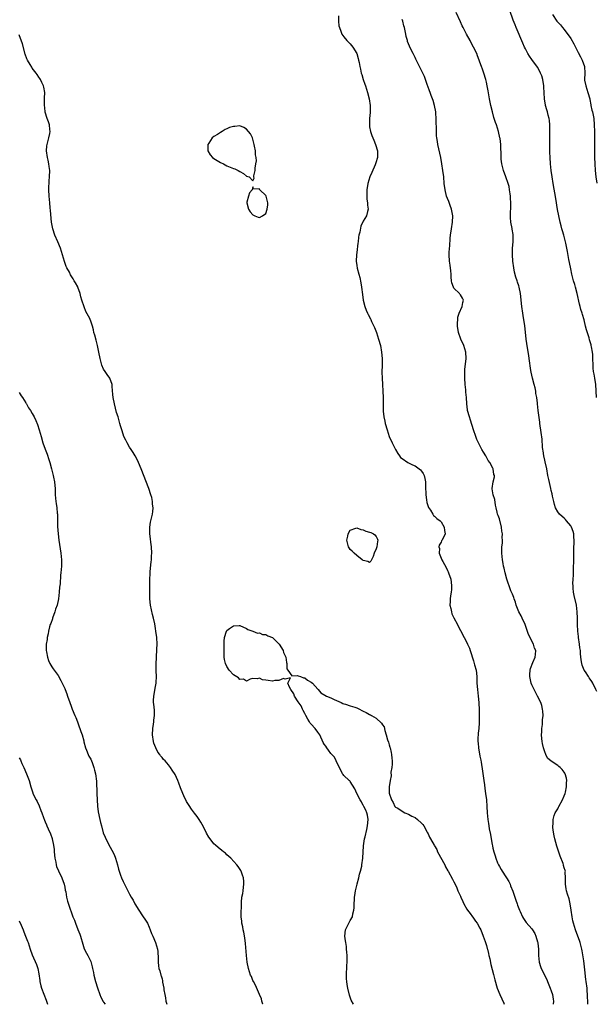
# Model space of a CAD drawing. Units: inches. Extents: x 2514000 to 2515947, y 1515000 to 1518000.
# Drawn here: x 2514697 to 2514875, y 1515000 to 1515303 of the extents above; entities that cross this region are included whole.
import ezdxf

# ---------------------------------------------------------------- set-up
doc = ezdxf.new("R2010")
doc.units = ezdxf.units.IN
doc.header["$MEASUREMENT"] = 0
doc.layers.add('LD25141515_10ft', color=73, linetype='Continuous')

msp = doc.modelspace()

# ---------------------------------------------------------------- linework, layer by layer
at = {"layer": 'LD25141515_10ft'}
for points, elevation in [([(2514875, 1515096.36), (2514874.8, 1515096.8), (2514874.76, 1515097), (2514873.82, 1515099), (2514873.48, 1515099.48), (2514873, 1515100.25), (2514872.66, 1515100.66), (2514872.47, 1515101), (2514871.57, 1515102.43), (2514871.18, 1515103), (2514870.54, 1515104.54), (2514870.42, 1515105), (2514870.2, 1515106.2), (2514870.02, 1515108.02), (2514869.98, 1515109), (2514869.84, 1515109.84), (2514869.71, 1515111), (2514869.39, 1515113), (2514869.37, 1515113.37), (2514869.16, 1515115), (2514869.05, 1515117.05), (2514869.04, 1515119), (2514869, 1515121), (2514868.73, 1515123), (2514868.01, 1515126.01), (2514867.83, 1515127), (2514867.78, 1515128.22), (2514867.69, 1515129), (2514867.66, 1515129.66), (2514867.71, 1515131), (2514867.79, 1515132.21), (2514867.79, 1515133), (2514867.89, 1515135), (2514867.92, 1515136.08), (2514867.95, 1515138.05), (2514867.91, 1515139.91), (2514867.97, 1515141), (2514868.07, 1515141.93), (2514868.08, 1515143), (2514867.97, 1515143.97), (2514867.92, 1515145), (2514867.71, 1515145.71), (2514867.25, 1515147), (2514867, 1515147.44), (2514865.66, 1515149), (2514865.38, 1515149.38), (2514865, 1515149.77), (2514864.31, 1515150.31), (2514863.52, 1515151), (2514863, 1515151.81), (2514862.27, 1515153), (2514862.01, 1515154.01), (2514861.73, 1515155), (2514861.39, 1515156.61), (2514861.28, 1515157.28), (2514861, 1515158.35), (2514860.87, 1515159), (2514860.22, 1515161.78), (2514859.95, 1515163), (2514859.58, 1515165), (2514859.15, 1515167.15), (2514859, 1515167.72), (2514858.74, 1515169), (2514858.52, 1515170.52), (2514858.39, 1515171), (2514858.27, 1515171.73), (2514858.15, 1515174.15), (2514857.83, 1515176.17), (2514857.44, 1515179), (2514857.42, 1515179.42), (2514856.96, 1515183), (2514856.73, 1515185), (2514856.72, 1515185.28), (2514856.51, 1515187), (2514856.27, 1515188.27), (2514856.21, 1515189), (2514855.99, 1515190.01), (2514855.74, 1515191), (2514855.18, 1515193), (2514854.8, 1515194.8), (2514854.71, 1515195.29), (2514854.15, 1515199), (2514854.04, 1515199.96), (2514853.7, 1515202.3), (2514853.29, 1515205), (2514852.81, 1515209.19), (2514852.45, 1515211.55), (2514852.21, 1515213), (2514851.93, 1515215), (2514851.52, 1515219), (2514851.13, 1515221), (2514851, 1515221.41), (2514850.57, 1515222.57), (2514850.46, 1515223), (2514850.07, 1515224.07), (2514849.66, 1515225.66), (2514849.41, 1515227), (2514849.18, 1515229), (2514849.05, 1515231), (2514849.05, 1515233), (2514849.24, 1515235), (2514849.29, 1515237), (2514849.22, 1515237.22), (2514848.92, 1515238.92), (2514848.92, 1515239.08), (2514848.57, 1515241), (2514848.43, 1515242.43), (2514848.47, 1515243), (2514848.45, 1515244.45), (2514848.48, 1515245), (2514848.48, 1515247), (2514848.45, 1515248.45), (2514848.4, 1515249), (2514848.27, 1515249.73), (2514848.16, 1515251), (2514847.99, 1515251.99), (2514847.7, 1515253), (2514847.03, 1515255.03), (2514846.31, 1515257), (2514845.76, 1515259), (2514845.58, 1515260.42), (2514845.52, 1515261), (2514845.55, 1515261.55), (2514845.42, 1515264.58), (2514845.46, 1515265), (2514845.19, 1515266.81), (2514845.18, 1515267), (2514844.67, 1515269), (2514844.06, 1515271), (2514843.78, 1515271.78), (2514843.42, 1515273), (2514843.32, 1515273.32), (2514842.87, 1515275), (2514842.4, 1515277), (2514841.98, 1515279), (2514841.77, 1515280.23), (2514841.51, 1515281.51), (2514841.25, 1515283), (2514841, 1515284.16), (2514840.8, 1515285), (2514840.2, 1515287), (2514839.81, 1515288.19), (2514839.52, 1515289), (2514839, 1515290.39), (2514838.8, 1515291), (2514838.27, 1515292.27), (2514838.01, 1515293), (2514837.04, 1515295), (2514836.34, 1515296.34), (2514835.95, 1515297), (2514834.87, 1515299), (2514833.82, 1515301), (2514833.55, 1515301.55), (2514833, 1515302.78), (2514831.65, 1515305.65)], 8530), ([(2514874.96, 1515187), (2514874.7, 1515191), (2514874.39, 1515193), (2514874.19, 1515194.19), (2514874.03, 1515195), (2514873.92, 1515196.08), (2514873.86, 1515197), (2514873.84, 1515199), (2514873.78, 1515200.22), (2514873.7, 1515201), (2514873.41, 1515202.59), (2514873.32, 1515203), (2514873.24, 1515203.24), (2514873, 1515204.11), (2514872.78, 1515204.78), (2514872.64, 1515205.37), (2514871.83, 1515207.83), (2514871.57, 1515209), (2514871.1, 1515210.9), (2514870.59, 1515212.59), (2514870.51, 1515213), (2514870.14, 1515214.14), (2514869.94, 1515215), (2514869.73, 1515215.73), (2514869, 1515219.08), (2514868.47, 1515221), (2514868.22, 1515221.78), (2514867.86, 1515223), (2514867.35, 1515225), (2514867, 1515226.68), (2514866.64, 1515228.64), (2514866.45, 1515229.55), (2514865.99, 1515231.99), (2514865.77, 1515233), (2514865.46, 1515234.54), (2514864.88, 1515237), (2514864.4, 1515238.4), (2514864.29, 1515239), (2514864.05, 1515239.95), (2514863.73, 1515241), (2514863.29, 1515243), (2514862.93, 1515244.93), (2514862.35, 1515248.35), (2514861.57, 1515253), (2514861.24, 1515255), (2514860.95, 1515257), (2514860.74, 1515259), (2514860.62, 1515261), (2514860.56, 1515262.56), (2514860.52, 1515265), (2514860.51, 1515266.51), (2514860.53, 1515267), (2514860.54, 1515268.54), (2514860.56, 1515269), (2514860.53, 1515271), (2514860.41, 1515272.41), (2514860.31, 1515273), (2514860.02, 1515273.98), (2514859.81, 1515275), (2514859.65, 1515275.65), (2514859.24, 1515277), (2514859.2, 1515277.2), (2514859, 1515278.37), (2514858.9, 1515279), (2514858.71, 1515282.71), (2514858.71, 1515283), (2514858.38, 1515285), (2514858.08, 1515286.08), (2514857.7, 1515287), (2514857.51, 1515287.51), (2514856.76, 1515288.76), (2514855, 1515291.13), (2514854.24, 1515292.24), (2514853.78, 1515293), (2514853, 1515294.43), (2514852.72, 1515295), (2514852.19, 1515296.19), (2514850.15, 1515301), (2514849.82, 1515301.82), (2514849.27, 1515303.27), (2514848.25, 1515306.25)], 8520), ([(2514795.42, 1515304.58), (2514795.41, 1515303), (2514795.55, 1515301.55), (2514795.66, 1515301), (2514796.13, 1515299.87), (2514796.42, 1515299), (2514797, 1515298.18), (2514798, 1515297), (2514798.47, 1515296.47), (2514799, 1515296), (2514799.45, 1515295.45), (2514799.8, 1515295), (2514801.01, 1515293), (2514801.42, 1515291.42), (2514801.58, 1515291), (2514801.76, 1515290.24), (2514801.97, 1515289), (2514802.14, 1515288.14), (2514802.4, 1515287), (2514802.56, 1515286.56), (2514802.99, 1515285), (2514803.53, 1515283.53), (2514803.67, 1515283), (2514804.03, 1515282.03), (2514804.33, 1515281), (2514804.85, 1515279), (2514805.13, 1515277), (2514805.13, 1515274.87), (2514804.95, 1515272.95), (2514804.91, 1515271), (2514805, 1515270.42), (2514805.28, 1515269), (2514805.71, 1515267.71), (2514806.03, 1515267), (2514806.28, 1515266.28), (2514806.85, 1515265), (2514807.47, 1515263), (2514807.46, 1515261.46), (2514807.44, 1515261), (2514807.31, 1515260.69), (2514807, 1515259.61), (2514806.8, 1515259), (2514806.66, 1515258.66), (2514805.63, 1515256.37), (2514805.07, 1515255), (2514804.46, 1515253), (2514804.15, 1515251), (2514804.17, 1515249.83), (2514804.11, 1515249), (2514804.11, 1515248.11), (2514804.33, 1515247), (2514804.3, 1515246.3), (2514804.56, 1515245), (2514804.33, 1515244.33), (2514804, 1515243), (2514803, 1515241.39), (2514802.24, 1515239.76), (2514801.95, 1515237.95), (2514801.71, 1515237), (2514801.61, 1515236.39), (2514801.43, 1515235), (2514801.39, 1515234.61), (2514801, 1515231.69), (2514800.93, 1515231), (2514800.86, 1515229), (2514801, 1515227.7), (2514801.12, 1515226.88), (2514801.64, 1515225), (2514801.96, 1515223.96), (2514802.3, 1515222.3), (2514802.5, 1515221), (2514802.75, 1515218.75), (2514803, 1515217), (2514803.55, 1515215), (2514803.96, 1515213.96), (2514804.33, 1515213), (2514804.58, 1515212.58), (2514805.25, 1515211.25), (2514805.33, 1515211), (2514805.58, 1515210.42), (2514806.29, 1515209), (2514806.54, 1515208.54), (2514807.08, 1515207.08), (2514807.76, 1515205), (2514808.3, 1515203), (2514808.68, 1515201), (2514808.83, 1515199), (2514808.83, 1515197), (2514808.78, 1515194.78), (2514808.82, 1515193), (2514808.92, 1515191), (2514809.07, 1515189), (2514809.14, 1515187), (2514809.12, 1515185), (2514809.16, 1515183), (2514809.17, 1515182.83), (2514809.4, 1515181), (2514809.71, 1515179.71), (2514809.82, 1515179), (2514810.36, 1515177), (2514811.06, 1515175), (2514811.99, 1515173), (2514812.98, 1515171), (2514813.72, 1515169.72), (2514814.21, 1515169), (2514814.56, 1515168.56), (2514815, 1515168.21), (2514816.72, 1515167), (2514817, 1515166.87), (2514818.22, 1515166.22), (2514819, 1515165.92), (2514820.27, 1515165), (2514820.66, 1515164.66), (2514821, 1515164.3), (2514821.54, 1515163.54), (2514821.8, 1515163), (2514821.97, 1515162.03), (2514822.21, 1515161), (2514822.21, 1515159), (2514822.27, 1515157.73), (2514822.28, 1515157), (2514822.54, 1515155.46), (2514822.62, 1515154.62), (2514823.11, 1515153.11), (2514823.72, 1515152.28), (2514824.5, 1515151), (2514824.67, 1515150.67), (2514825, 1515150.48), (2514825.72, 1515149.72), (2514826.73, 1515149), (2514827, 1515148.68), (2514827.97, 1515147), (2514828.05, 1515146.05), (2514828.24, 1515145), (2514827.33, 1515143), (2514827.19, 1515142.81), (2514827, 1515142.42), (2514826.46, 1515141.54), (2514826.37, 1515141), (2514826.5, 1515140.5), (2514826.48, 1515139), (2514827.28, 1515137), (2514827.55, 1515136.45), (2514828.57, 1515134.57), (2514829, 1515133.66), (2514829.23, 1515133.23), (2514829.33, 1515133), (2514830.02, 1515131), (2514830.11, 1515130.11), (2514830.27, 1515129), (2514830.19, 1515127.81), (2514830.09, 1515127), (2514829.91, 1515125.91), (2514829.8, 1515125), (2514829.83, 1515124.17), (2514829.75, 1515123), (2514830.04, 1515121.96), (2514830.19, 1515121), (2514830.37, 1515120.37), (2514831, 1515119.08), (2514832.07, 1515117), (2514832.35, 1515116.35), (2514833, 1515115.16), (2514834.12, 1515113), (2514835, 1515111.46), (2514835.21, 1515111), (2514835.74, 1515109.74), (2514836.02, 1515109), (2514837, 1515105.9), (2514837.37, 1515104.63), (2514837.8, 1515103), (2514838.03, 1515101), (2514838.09, 1515099), (2514838.25, 1515097), (2514838.49, 1515095), (2514838.68, 1515093), (2514838.68, 1515092.68), (2514838.76, 1515091), (2514838.75, 1515090.75), (2514838.78, 1515089), (2514838.76, 1515086.76), (2514838.63, 1515085), (2514838.44, 1515083.56), (2514838.34, 1515081.66), (2514838.35, 1515081), (2514838.43, 1515080.43), (2514838.54, 1515079), (2514839, 1515076.52), (2514839.26, 1515075.26), (2514839.34, 1515074.66), (2514839.8, 1515071.8), (2514840.17, 1515069), (2514840.41, 1515067.59), (2514840.49, 1515066.49), (2514840.74, 1515065), (2514840.97, 1515063.03), (2514841.13, 1515061), (2514841.25, 1515059), (2514841.43, 1515057), (2514841.68, 1515055.68), (2514841.76, 1515055), (2514841.89, 1515054.11), (2514842.3, 1515052.3), (2514842.47, 1515051), (2514842.75, 1515049.25), (2514842.86, 1515048.86), (2514843, 1515048.11), (2514843.25, 1515047), (2514843.73, 1515045.73), (2514843.88, 1515045), (2514844.4, 1515043.6), (2514844.67, 1515043), (2514845, 1515042.42), (2514845.59, 1515041.59), (2514845.84, 1515041), (2514847, 1515039.29), (2514847.18, 1515039), (2514847.86, 1515037.86), (2514848.27, 1515037), (2514848.46, 1515036.46), (2514849.17, 1515034.83), (2514849.79, 1515033), (2514850.06, 1515032.06), (2514850.46, 1515031), (2514850.59, 1515030.59), (2514851, 1515029.51), (2514851.2, 1515029), (2514851.38, 1515028.62), (2514852.1, 1515027), (2514852.4, 1515026.4), (2514853.21, 1515025.21), (2514855, 1515023.21), (2514855.16, 1515023), (2514855.87, 1515021.87), (2514856.28, 1515021), (2514856.73, 1515019.27), (2514856.82, 1515019), (2514856.85, 1515018.85), (2514857, 1515017), (2514857.09, 1515015), (2514857.29, 1515013), (2514857.62, 1515011.62), (2514857.85, 1515011), (2514859.6, 1515007.6), (2514859.84, 1515007), (2514860.69, 1515005), (2514861, 1515004.16), (2514861.37, 1515003), (2514861.56, 1515001.56), (2514861.65, 1515001), (2514861.62, 1515000)], 8550), ([(2514872.29, 1515000), (2514872.21, 1515001), (2514872.18, 1515002.18), (2514872.01, 1515005), (2514871.78, 1515007), (2514871.68, 1515007.68), (2514871.35, 1515010.65), (2514871, 1515013.39), (2514870.52, 1515016.52), (2514870.43, 1515017), (2514869.92, 1515019), (2514869.67, 1515019.67), (2514869.21, 1515021), (2514868.46, 1515023), (2514867.81, 1515025), (2514867.68, 1515025.68), (2514867.39, 1515027), (2514867.14, 1515029), (2514866.86, 1515031), (2514866.51, 1515032.51), (2514866.02, 1515033.98), (2514865.71, 1515035), (2514865.62, 1515035.62), (2514865.35, 1515037), (2514865.39, 1515037.39), (2514865.36, 1515039), (2514865.29, 1515040.71), (2514865.33, 1515041), (2514865.23, 1515041.23), (2514865, 1515042.05), (2514864.76, 1515042.76), (2514864.73, 1515043), (2514864.63, 1515043.37), (2514863.7, 1515045.7), (2514863.21, 1515047.21), (2514863, 1515047.76), (2514862.69, 1515048.69), (2514862.07, 1515051), (2514861.91, 1515051.91), (2514861.69, 1515053), (2514861.52, 1515054.48), (2514861.49, 1515055), (2514861.53, 1515055.53), (2514861.54, 1515057), (2514861.84, 1515058.16), (2514862.14, 1515059), (2514863, 1515060.29), (2514863.26, 1515060.74), (2514863.37, 1515061), (2514864.45, 1515063), (2514865, 1515064.22), (2514865.25, 1515065), (2514865.34, 1515065.34), (2514865.71, 1515067), (2514865.73, 1515068.27), (2514865.77, 1515069), (2514865.64, 1515069.64), (2514865.27, 1515071), (2514865.19, 1515071.19), (2514865, 1515071.49), (2514864.34, 1515072.34), (2514863.69, 1515073), (2514863.33, 1515073.33), (2514863, 1515073.57), (2514861, 1515074.89), (2514859.86, 1515075.86), (2514859.32, 1515077), (2514859, 1515077.77), (2514858.64, 1515079), (2514858.33, 1515080.33), (2514858.21, 1515081), (2514858.1, 1515081.9), (2514858.01, 1515083), (2514858.03, 1515083.97), (2514858.11, 1515085), (2514858.27, 1515086.27), (2514858.33, 1515087), (2514858.33, 1515087.67), (2514858.45, 1515089), (2514858.38, 1515090.38), (2514858.28, 1515091), (2514858.05, 1515092.05), (2514857.73, 1515093), (2514856.79, 1515095), (2514855.69, 1515097), (2514855, 1515098.45), (2514854.76, 1515099), (2514854.48, 1515100.48), (2514854.35, 1515101), (2514854.34, 1515101.66), (2514854.47, 1515103), (2514854.56, 1515103.44), (2514855.31, 1515105.31), (2514856.03, 1515107), (2514856.15, 1515107.85), (2514856.18, 1515109), (2514855.79, 1515109.79), (2514855.46, 1515111), (2514853.95, 1515113.95), (2514853.46, 1515115.46), (2514852.92, 1515117), (2514852.03, 1515119), (2514851.73, 1515119.73), (2514851, 1515121), (2514850.17, 1515123), (2514849.92, 1515123.92), (2514849.5, 1515125), (2514849.41, 1515125.41), (2514849, 1515126.38), (2514848.83, 1515126.83), (2514848.54, 1515127.46), (2514847.96, 1515129), (2514847.74, 1515129.74), (2514847.26, 1515131), (2514846.73, 1515133), (2514846.45, 1515134.45), (2514846.3, 1515135), (2514846.11, 1515135.89), (2514845.95, 1515137), (2514845.74, 1515139), (2514845.72, 1515139.72), (2514845.78, 1515141), (2514845.91, 1515142.09), (2514845.94, 1515143), (2514845.9, 1515143.9), (2514845.93, 1515145), (2514845.79, 1515145.79), (2514845.62, 1515147), (2514845, 1515149.59), (2514844.6, 1515150.6), (2514844.46, 1515151), (2514844.36, 1515151.64), (2514843.98, 1515153), (2514843.79, 1515153.79), (2514843.54, 1515155.54), (2514843.11, 1515157), (2514842.81, 1515158.81), (2514842.73, 1515159), (2514843.08, 1515161), (2514843.45, 1515162.55), (2514843.47, 1515163), (2514843.31, 1515163.31), (2514843.09, 1515165), (2514843.05, 1515165.05), (2514843, 1515165.18), (2514842.02, 1515167), (2514841.57, 1515167.57), (2514840.83, 1515169), (2514840.12, 1515170.12), (2514839.61, 1515171), (2514838.55, 1515173), (2514838.08, 1515174.08), (2514837.73, 1515175), (2514837.06, 1515177), (2514836.06, 1515180.06), (2514835.73, 1515181), (2514835.19, 1515183), (2514835.16, 1515183.16), (2514834.92, 1515185), (2514834.81, 1515187), (2514834.64, 1515188.64), (2514834.6, 1515189.4), (2514834.41, 1515191), (2514834.3, 1515193), (2514834.33, 1515194.33), (2514834.33, 1515195), (2514834.37, 1515195.63), (2514834.75, 1515199), (2514834.65, 1515201), (2514834, 1515203), (2514833.11, 1515205), (2514832.38, 1515207), (2514832.06, 1515209), (2514832.08, 1515209.92), (2514832.14, 1515211), (2514832.22, 1515211.78), (2514832.63, 1515213), (2514833.5, 1515215), (2514833.7, 1515216.3), (2514833.97, 1515217), (2514833.59, 1515217.59), (2514833, 1515218.69), (2514832.85, 1515218.85), (2514832.73, 1515219), (2514831, 1515220.68), (2514830.82, 1515221), (2514830.3, 1515222.3), (2514830.27, 1515223), (2514830.13, 1515224.13), (2514830.12, 1515225), (2514829.99, 1515226.01), (2514829.82, 1515227.82), (2514829.61, 1515229), (2514829.53, 1515231), (2514829.54, 1515231.54), (2514829.64, 1515233), (2514829.67, 1515233.67), (2514829.87, 1515236.13), (2514829.92, 1515237), (2514830.18, 1515239), (2514830.5, 1515241), (2514830.61, 1515243), (2514830.52, 1515243.48), (2514830.26, 1515245), (2514829.8, 1515246.2), (2514829.4, 1515247.4), (2514829, 1515248.33), (2514828.74, 1515249), (2514828.24, 1515251), (2514828.01, 1515253), (2514827.83, 1515255), (2514827.55, 1515257), (2514827.24, 1515259), (2514826.92, 1515261), (2514826.35, 1515263.65), (2514826.04, 1515265), (2514825.87, 1515265.87), (2514825.72, 1515267), (2514825.64, 1515267.64), (2514825.56, 1515269), (2514825.58, 1515270.42), (2514825.47, 1515271.47), (2514825.5, 1515273), (2514825.42, 1515274.58), (2514825.36, 1515275), (2514825, 1515277), (2514824.54, 1515278.54), (2514824.38, 1515279), (2514823.95, 1515280.05), (2514823.61, 1515281), (2514823.5, 1515281.5), (2514822.94, 1515282.94), (2514822.84, 1515283.16), (2514822.23, 1515285), (2514821.91, 1515285.91), (2514821, 1515287.75), (2514820.35, 1515289), (2514819.25, 1515291.25), (2514819, 1515291.82), (2514818.39, 1515293), (2514817.9, 1515293.9), (2514817.26, 1515295.26), (2514816.7, 1515296.7), (2514816.63, 1515297), (2514816.27, 1515298.27), (2514816.16, 1515299), (2514815.96, 1515300.04), (2514815.73, 1515301), (2514815.55, 1515301.55), (2514815.19, 1515303), (2514815, 1515303.54)], 8540), ([(2514861.34, 1515305), (2514862.73, 1515303), (2514863.82, 1515301.82), (2514864.49, 1515301), (2514865, 1515300.42), (2514867, 1515297.61), (2514867.99, 1515295.99), (2514868.47, 1515295), (2514869, 1515293.94), (2514869.33, 1515293.33), (2514869.99, 1515291.99), (2514870.53, 1515291), (2514871.24, 1515289), (2514871.29, 1515287), (2514871.19, 1515285), (2514871.23, 1515284.77), (2514871.61, 1515283), (2514871.99, 1515281.99), (2514872.31, 1515281), (2514872.84, 1515279), (2514872.85, 1515278.85), (2514873.16, 1515277.16), (2514873.21, 1515277), (2514873.51, 1515275.51), (2514873.66, 1515275), (2514874.07, 1515273), (2514874.24, 1515271), (2514874.28, 1515269), (2514874.31, 1515263), (2514874.34, 1515261), (2514874.41, 1515259), (2514874.53, 1515257), (2514874.75, 1515255), (2514875.02, 1515253.02)], 8510), ([(2514772.11, 1515000), (2514772.09, 1515000.09), (2514771.78, 1515001), (2514771.64, 1515001.64), (2514771.09, 1515003), (2514769.85, 1515005.85), (2514769.16, 1515007), (2514769, 1515007.35), (2514768.53, 1515008.53), (2514768.29, 1515009), (2514767.62, 1515011), (2514767.2, 1515013), (2514766.99, 1515015), (2514766.74, 1515018.74), (2514766.53, 1515020.53), (2514766.24, 1515022.24), (2514766.05, 1515023), (2514765.9, 1515023.9), (2514765.6, 1515025), (2514765.58, 1515025.58), (2514765.41, 1515027), (2514765.44, 1515027.44), (2514765.49, 1515031), (2514765.51, 1515031.51), (2514765.63, 1515033), (2514765.87, 1515034.13), (2514765.99, 1515035), (2514766.11, 1515036.11), (2514766.24, 1515037), (2514766.17, 1515037.83), (2514766.09, 1515039), (2514765.83, 1515039.83), (2514765.37, 1515041), (2514765.24, 1515041.24), (2514764.47, 1515042.47), (2514764.05, 1515043), (2514762.2, 1515045), (2514761.59, 1515045.59), (2514761, 1515046.1), (2514760.54, 1515046.54), (2514759.99, 1515047), (2514759.44, 1515047.44), (2514758.29, 1515048.29), (2514757.45, 1515049), (2514757, 1515049.41), (2514755.81, 1515051), (2514755.47, 1515051.47), (2514754.75, 1515052.75), (2514754.29, 1515053.71), (2514753.41, 1515055.41), (2514753, 1515056.12), (2514752.46, 1515057), (2514751.87, 1515057.87), (2514751, 1515058.95), (2514750.1, 1515060.1), (2514749.31, 1515061.31), (2514748.54, 1515062.54), (2514747.74, 1515064.26), (2514747.37, 1515065), (2514746.7, 1515066.7), (2514746.19, 1515068.19), (2514745.87, 1515069), (2514745, 1515070.83), (2514744.16, 1515072.16), (2514743.58, 1515073), (2514743, 1515073.76), (2514741.98, 1515075), (2514741.49, 1515075.49), (2514741, 1515076.09), (2514740.57, 1515076.57), (2514740.31, 1515077), (2514739.74, 1515077.74), (2514739.05, 1515079.05), (2514738.5, 1515080.5), (2514738.36, 1515081), (2514738.08, 1515083), (2514738.14, 1515085), (2514738.36, 1515086.36), (2514738.42, 1515087), (2514738.44, 1515087.56), (2514738.66, 1515089), (2514738.64, 1515090.64), (2514738.48, 1515092.48), (2514738.4, 1515093), (2514738.38, 1515093.62), (2514738.44, 1515095), (2514739, 1515097.93), (2514739.18, 1515099), (2514739.19, 1515099.19), (2514739.27, 1515101), (2514739.2, 1515102.8), (2514739.18, 1515104.82), (2514739.28, 1515107), (2514739.32, 1515107.32), (2514739.41, 1515109), (2514739.44, 1515109.44), (2514739.46, 1515111), (2514739.36, 1515113), (2514739.13, 1515115), (2514739, 1515115.82), (2514738.75, 1515117.25), (2514738.35, 1515119), (2514738.08, 1515120.08), (2514737.48, 1515123), (2514737.26, 1515125), (2514737.21, 1515127), (2514737.21, 1515128.79), (2514737.22, 1515129.23), (2514737.23, 1515131), (2514737.29, 1515132.71), (2514737.38, 1515133.38), (2514737.67, 1515136.33), (2514737.78, 1515137), (2514737.8, 1515138.2), (2514737.85, 1515139), (2514737.7, 1515141), (2514737.55, 1515142.45), (2514737.41, 1515143.41), (2514737.26, 1515145), (2514737.24, 1515147), (2514737.45, 1515148.55), (2514737.54, 1515149), (2514738.04, 1515151), (2514738.18, 1515151.82), (2514738.27, 1515153), (2514738.08, 1515154.08), (2514738.06, 1515155), (2514737.82, 1515156.18), (2514737.59, 1515157), (2514736.92, 1515159), (2514734.57, 1515165), (2514733.76, 1515167), (2514733.52, 1515167.52), (2514732.74, 1515169), (2514732.1, 1515170.1), (2514731.45, 1515171), (2514731, 1515171.7), (2514730.22, 1515173), (2514729.88, 1515173.88), (2514729.27, 1515175), (2514729, 1515175.7), (2514728.58, 1515177), (2514728.22, 1515178.22), (2514728.02, 1515179), (2514727.78, 1515179.78), (2514727.45, 1515181), (2514727, 1515182.4), (2514726.3, 1515185), (2514725.91, 1515187), (2514725.88, 1515187.88), (2514725.65, 1515190.35), (2514725.67, 1515191), (2514724.91, 1515193), (2514724.13, 1515194.13), (2514723.46, 1515195), (2514723, 1515195.73), (2514722.4, 1515197), (2514721.88, 1515199), (2514721.55, 1515201), (2514721.44, 1515201.44), (2514721.11, 1515203), (2514720.64, 1515204.64), (2514720.24, 1515206.24), (2514720.01, 1515207), (2514719.83, 1515207.83), (2514719.51, 1515209), (2514719, 1515210.57), (2514718.84, 1515211), (2514718.69, 1515211.31), (2514717.55, 1515213.55), (2514716.97, 1515214.97), (2514716.31, 1515217), (2514716.01, 1515218.01), (2514715.75, 1515219), (2514715.07, 1515221), (2514715, 1515221.15), (2514714.32, 1515222.32), (2514713.93, 1515223), (2514713.56, 1515223.56), (2514713, 1515224.53), (2514712.81, 1515224.81), (2514712.42, 1515225.58), (2514711.63, 1515227), (2514711.42, 1515227.42), (2514710.88, 1515228.88), (2514710.33, 1515231), (2514709.74, 1515233), (2514708.9, 1515235), (2514707.98, 1515237), (2514707.29, 1515239), (2514706.95, 1515241), (2514706.64, 1515244.64), (2514706.53, 1515245.47), (2514706.36, 1515247), (2514706.2, 1515249), (2514706.13, 1515251), (2514706.14, 1515252.14), (2514706.17, 1515253), (2514706.23, 1515253.77), (2514706.31, 1515255), (2514706.38, 1515257), (2514706.2, 1515258.2), (2514706.11, 1515259), (2514705.87, 1515260.13), (2514705.65, 1515261), (2514705.4, 1515263), (2514705.48, 1515264.52), (2514705.55, 1515265), (2514705.81, 1515265.81), (2514706.05, 1515267), (2514706.4, 1515268.4), (2514706.47, 1515269), (2514706.38, 1515269.62), (2514706.28, 1515271), (2514705.98, 1515271.98), (2514705.62, 1515273), (2514705.02, 1515274.98), (2514705, 1515275.11), (2514704.76, 1515277.24), (2514704.79, 1515279), (2514704.77, 1515279.23), (2514704.82, 1515281), (2514704.59, 1515282.59), (2514704.46, 1515283), (2514703.93, 1515284.07), (2514703.51, 1515285), (2514703.31, 1515285.31), (2514703, 1515285.73), (2514702.51, 1515286.51), (2514702.18, 1515287), (2514701, 1515288.54), (2514700.81, 1515288.81), (2514700.34, 1515289.66), (2514699.54, 1515291), (2514699.35, 1515291.35), (2514698.85, 1515292.85), (2514698.03, 1515296.03), (2514697, 1515298.75)], 8550), ([(2514697, 1515188.52), (2514697.55, 1515187.55), (2514697.96, 1515187), (2514699, 1515185.38), (2514699.12, 1515185.12), (2514699.21, 1515185), (2514699.81, 1515183.81), (2514700.43, 1515183), (2514701, 1515182.12), (2514701.58, 1515181), (2514702.06, 1515179.94), (2514702.63, 1515178.63), (2514703.16, 1515177), (2514703.69, 1515175), (2514704.27, 1515173), (2514704.97, 1515171.03), (2514705.56, 1515169.56), (2514706.06, 1515167.94), (2514706.38, 1515167), (2514706.94, 1515165), (2514707.34, 1515163.34), (2514707.45, 1515163), (2514707.58, 1515162.42), (2514707.84, 1515161), (2514707.9, 1515159.9), (2514708.02, 1515159), (2514708.09, 1515157.91), (2514708.08, 1515157), (2514708.24, 1515155), (2514708.37, 1515154.37), (2514708.52, 1515153), (2514708.66, 1515151.34), (2514708.72, 1515151), (2514708.75, 1515150.75), (2514708.8, 1515147.2), (2514708.93, 1515145), (2514709.18, 1515143), (2514709.81, 1515139), (2514709.99, 1515137), (2514709.97, 1515135), (2514709.83, 1515133), (2514709.74, 1515132.26), (2514709.57, 1515129.57), (2514709.42, 1515128.58), (2514709.29, 1515127), (2514709.05, 1515125), (2514708.65, 1515123), (2514708.19, 1515121.81), (2514707.98, 1515121), (2514707.22, 1515119), (2514707.19, 1515118.81), (2514706.67, 1515117.33), (2514706.51, 1515117), (2514706.28, 1515116.28), (2514705.99, 1515115), (2514705.85, 1515114.15), (2514705.59, 1515113), (2514705.54, 1515112.46), (2514705.3, 1515111), (2514705.27, 1515109.27), (2514705.29, 1515109), (2514705.39, 1515108.61), (2514705.66, 1515107), (2514705.98, 1515105.98), (2514706.43, 1515105), (2514707, 1515104.04), (2514707.41, 1515103.41), (2514707.74, 1515103), (2514709, 1515101.3), (2514709.8, 1515099.8), (2514711, 1515097.32), (2514711.14, 1515097), (2514711.66, 1515095.66), (2514711.89, 1515095), (2514712.56, 1515093), (2514713, 1515091.9), (2514713.33, 1515091), (2514714.15, 1515089), (2514714.38, 1515088.38), (2514714.92, 1515087), (2514715.47, 1515085.47), (2514715.65, 1515085), (2514715.97, 1515084.03), (2514716.35, 1515083), (2514716.84, 1515081.16), (2514716.92, 1515080.92), (2514717.41, 1515079), (2514717.73, 1515078.27), (2514718.22, 1515077), (2514718.45, 1515076.45), (2514719, 1515075.54), (2514719.28, 1515075), (2514719.47, 1515074.53), (2514720.02, 1515073), (2514720.15, 1515072.15), (2514720.47, 1515071), (2514720.75, 1515068.75), (2514720.81, 1515067), (2514720.85, 1515066.85), (2514720.89, 1515065), (2514720.98, 1515063.02), (2514721.1, 1515061.1), (2514721.3, 1515059.3), (2514721.81, 1515057), (2514722.07, 1515056.07), (2514722.31, 1515055), (2514722.89, 1515052.89), (2514723.46, 1515051.46), (2514723.68, 1515051), (2514725, 1515048.41), (2514725.51, 1515047.51), (2514726.19, 1515046.19), (2514726.67, 1515045), (2514727.26, 1515043), (2514727.6, 1515041.6), (2514727.77, 1515041), (2514728.21, 1515039.79), (2514728.47, 1515039), (2514729, 1515037.87), (2514729.42, 1515037), (2514731, 1515033.91), (2514731.51, 1515033), (2514732.07, 1515032.07), (2514732.66, 1515031), (2514733.87, 1515029), (2514735, 1515027.28), (2514735.95, 1515025.95), (2514736.48, 1515025), (2514737, 1515023.73), (2514737.38, 1515023), (2514737.79, 1515021.79), (2514738.18, 1515021), (2514738.95, 1515019.05), (2514739.6, 1515017), (2514739.7, 1515016.3), (2514739.85, 1515014.15), (2514739.78, 1515013), (2514739.88, 1515011.88), (2514739.99, 1515011), (2514740.31, 1515010.31), (2514740.61, 1515009), (2514740.77, 1515008.77), (2514741, 1515007.83), (2514741.19, 1515007.19), (2514741.19, 1515006.81), (2514741.54, 1515005), (2514741.57, 1515004.43), (2514741.81, 1515003), (2514742.03, 1515002.03), (2514742.21, 1515001), (2514742.38, 1515000.38), (2514742.49, 1515000)], 8540), ([(2514800.02, 1515000), (2514799.32, 1515001.32), (2514798.82, 1515002.82), (2514798.31, 1515005), (2514798.11, 1515006.11), (2514797.96, 1515007), (2514797.87, 1515007.87), (2514797.87, 1515009), (2514797.84, 1515009.84), (2514797.97, 1515011), (2514797.97, 1515011.97), (2514798.06, 1515013), (2514798.04, 1515015), (2514797.94, 1515016.06), (2514797.91, 1515017), (2514797.84, 1515017.84), (2514797.63, 1515019), (2514797.58, 1515019.58), (2514797.34, 1515021), (2514797.59, 1515023), (2514798.59, 1515025), (2514799, 1515025.79), (2514799.69, 1515027), (2514799.84, 1515027.84), (2514800.14, 1515029), (2514800.22, 1515029.78), (2514800.24, 1515031), (2514800.29, 1515032.29), (2514800.36, 1515033), (2514800.43, 1515033.57), (2514800.64, 1515035), (2514801.11, 1515037), (2514801.17, 1515037.17), (2514801.67, 1515039), (2514801.92, 1515040.08), (2514802.22, 1515041), (2514802.54, 1515042.54), (2514802.62, 1515043), (2514802.86, 1515045), (2514803.14, 1515048.86), (2514803.46, 1515051), (2514803.63, 1515051.63), (2514804.08, 1515053.92), (2514804.36, 1515055), (2514804.52, 1515057), (2514804.29, 1515058.29), (2514804.12, 1515059), (2514803.82, 1515059.82), (2514803.17, 1515061), (2514803.13, 1515061.13), (2514803, 1515061.3), (2514802.44, 1515062.44), (2514802.09, 1515063), (2514801.07, 1515064.93), (2514800.45, 1515066.45), (2514799, 1515068.65), (2514798.85, 1515068.85), (2514798.67, 1515069), (2514797, 1515070.52), (2514796.79, 1515070.79), (2514796.64, 1515071), (2514795.69, 1515073), (2514795, 1515074.3), (2514794.7, 1515075), (2514794.13, 1515076.13), (2514793.3, 1515077), (2514793, 1515077.34), (2514792.34, 1515078.34), (2514791.76, 1515079), (2514791.52, 1515079.52), (2514791, 1515080.2), (2514790.72, 1515080.72), (2514789.64, 1515083), (2514789, 1515083.86), (2514788.19, 1515085), (2514787, 1515086.38), (2514786.67, 1515086.67), (2514786.48, 1515087), (2514785.9, 1515087.9), (2514785.28, 1515089), (2514785.24, 1515089.24), (2514785, 1515089.64), (2514784.55, 1515090.55), (2514784.3, 1515091), (2514783.93, 1515091.93), (2514783, 1515093.18), (2514781.87, 1515095), (2514781.64, 1515095.64), (2514780.73, 1515097), (2514780.26, 1515097.74), (2514779.76, 1515099), (2514780.59, 1515100.59), (2514779, 1515100.19), (2514778.45, 1515100.45), (2514777, 1515099.75), (2514775.78, 1515099.78), (2514775, 1515099.59), (2514773.75, 1515099.75), (2514773, 1515099.93), (2514771.97, 1515099.97), (2514771, 1515100.53), (2514770.31, 1515100.31), (2514769, 1515100.44), (2514768.16, 1515100.16), (2514767, 1515099.62), (2514766.16, 1515100.16), (2514765, 1515100.13), (2514764.58, 1515100.58), (2514763, 1515101.49), (2514761.68, 1515103), (2514761, 1515104.06), (2514760.56, 1515105), (2514760.3, 1515106.3), (2514760.2, 1515107), (2514760.16, 1515107.84), (2514760.14, 1515109), (2514760.19, 1515110.19), (2514760.13, 1515111), (2514760.13, 1515111.87), (2514760.23, 1515113), (2514760.88, 1515115), (2514761, 1515115.18), (2514761.77, 1515115.77), (2514763, 1515116.62), (2514764.78, 1515116.78), (2514765, 1515116.74), (2514767, 1515115.81), (2514767.47, 1515115.47), (2514768.97, 1515115), (2514770.39, 1515114.39), (2514771, 1515114.43), (2514771.95, 1515113.95), (2514773, 1515113.98), (2514773.57, 1515113.57), (2514775, 1515113.06), (2514777, 1515111.1), (2514777.07, 1515111), (2514778.29, 1515109), (2514778.46, 1515108.46), (2514779.11, 1515107), (2514779.33, 1515105.33), (2514779.51, 1515105), (2514779.42, 1515103.42), (2514779.76, 1515103), (2514781, 1515101.18), (2514782.65, 1515101.35), (2514783, 1515101.2), (2514783.67, 1515101), (2514784.58, 1515100.58), (2514785, 1515100.56), (2514785.87, 1515099.87), (2514787, 1515099.26), (2514787.33, 1515099), (2514789, 1515097.13), (2514789.14, 1515097), (2514789.97, 1515095.97), (2514791.23, 1515095.23), (2514791.71, 1515095), (2514793, 1515094.46), (2514794.03, 1515093.97), (2514796.17, 1515093), (2514796.73, 1515092.73), (2514797, 1515092.61), (2514797.52, 1515092.48), (2514799, 1515091.98), (2514800.44, 1515091.56), (2514801, 1515091.38), (2514801.84, 1515091), (2514802.56, 1515090.56), (2514803, 1515090.38), (2514803.89, 1515089.89), (2514805, 1515089.31), (2514805.22, 1515089.22), (2514805.57, 1515089), (2514807, 1515088.15), (2514808.66, 1515086.66), (2514809, 1515086.13), (2514809.47, 1515085.47), (2514809.64, 1515084.36), (2514810.13, 1515083), (2514810.5, 1515081.5), (2514810.76, 1515080.76), (2514811, 1515079.96), (2514811.24, 1515079.24), (2514811.28, 1515079), (2514811.63, 1515077.63), (2514811.75, 1515077), (2514811.84, 1515075.84), (2514811.93, 1515075), (2514811.98, 1515074.02), (2514811.84, 1515073), (2514811.57, 1515071.57), (2514811.63, 1515070.37), (2514811.32, 1515069), (2514811.04, 1515067.04), (2514811.03, 1515065.03), (2514811.76, 1515063), (2514812.21, 1515062.21), (2514812.81, 1515061), (2514813, 1515060.78), (2514813.48, 1515060.52), (2514815.81, 1515059), (2514817, 1515058.61), (2514817.99, 1515057.99), (2514819, 1515057.61), (2514819.75, 1515057), (2514821, 1515055.85), (2514821.38, 1515055.38), (2514821.66, 1515055), (2514822.76, 1515053), (2514822.83, 1515052.83), (2514823, 1515052.53), (2514823.49, 1515051.49), (2514823.73, 1515051), (2514824.9, 1515049), (2514825, 1515048.86), (2514825.66, 1515047.66), (2514825.94, 1515047), (2514828.13, 1515043), (2514828.4, 1515042.4), (2514829.14, 1515041.14), (2514829.24, 1515041), (2514830.56, 1515038.56), (2514831, 1515037.71), (2514831.31, 1515037), (2514831.87, 1515035.87), (2514832.22, 1515035), (2514833, 1515033.28), (2514833.11, 1515033), (2514833.7, 1515031.7), (2514834.05, 1515031), (2514835, 1515029.34), (2514835.21, 1515029), (2514835.98, 1515027.98), (2514836.67, 1515027), (2514836.82, 1515026.82), (2514837, 1515026.56), (2514837.67, 1515025.67), (2514838.11, 1515025), (2514839, 1515023.48), (2514839.24, 1515023), (2514840.04, 1515021), (2514840.61, 1515019.39), (2514841, 1515018.13), (2514841.24, 1515017.24), (2514841.32, 1515017), (2514841.62, 1515015.62), (2514841.78, 1515015), (2514842, 1515014), (2514842.31, 1515012.31), (2514843.14, 1515009.14), (2514843.57, 1515007.57), (2514844.35, 1515005), (2514845.11, 1515003), (2514846.38, 1515000.38), (2514846.5, 1515000)], 8560), ([(2514697, 1515075.97), (2514697.33, 1515075.33), (2514697.46, 1515075), (2514697.81, 1515074.19), (2514698.37, 1515073), (2514699.23, 1515071), (2514700.02, 1515069), (2514700.56, 1515067), (2514701.14, 1515065.14), (2514701.2, 1515065), (2514702.23, 1515063), (2514702.51, 1515062.51), (2514703.14, 1515061.14), (2514703.68, 1515059.68), (2514703.9, 1515059), (2514704.45, 1515057.55), (2514704.74, 1515056.74), (2514705, 1515056.2), (2514705.33, 1515055.34), (2514705.5, 1515055), (2514705.92, 1515054.08), (2514706.57, 1515052.57), (2514707.1, 1515051.1), (2514707.14, 1515051), (2514707.58, 1515049), (2514707.73, 1515047.73), (2514707.78, 1515047), (2514707.95, 1515045), (2514708.23, 1515043.77), (2514708.35, 1515043), (2514708.47, 1515042.47), (2514709.09, 1515041.09), (2514710.11, 1515039), (2514710.83, 1515037), (2514711, 1515036.14), (2514711.17, 1515035.17), (2514711.3, 1515034.7), (2514711.57, 1515033), (2514711.82, 1515031.82), (2514712.64, 1515029.36), (2514712.77, 1515029), (2514712.84, 1515028.84), (2514713.5, 1515027), (2514713.98, 1515025.98), (2514714.31, 1515025), (2514715.07, 1515023.07), (2514715.61, 1515021.61), (2514715.81, 1515021), (2514716.53, 1515018.53), (2514717, 1515017.1), (2514717.76, 1515015.76), (2514718.14, 1515015), (2514719, 1515013.19), (2514719.49, 1515011.5), (2514719.55, 1515011), (2514719.84, 1515009.84), (2514719.97, 1515009), (2514720.48, 1515007), (2514721.07, 1515005.07), (2514721.81, 1515003), (2514722.16, 1515002.16), (2514722.87, 1515000.87), (2514723, 1515000.68), (2514723.43, 1515000)], 8530), ([(2514697, 1515025.74), (2514697.59, 1515024.41), (2514698.14, 1515023), (2514698.35, 1515022.35), (2514698.93, 1515021), (2514699.48, 1515019.48), (2514699.68, 1515019), (2514700.01, 1515018.01), (2514700.38, 1515017), (2514701, 1515015.2), (2514702.25, 1515012.25), (2514702.67, 1515011), (2514703, 1515009.44), (2514703.33, 1515007.33), (2514703.36, 1515007), (2514703.67, 1515005.67), (2514703.85, 1515005), (2514705.31, 1515001.31), (2514705.69, 1515000)], 8520)]:
    msp.add_lwpolyline(points, dxfattribs=dict(at, elevation=elevation))
at = {"layer": 'LD25141515_10ft', "elevation": 8560}
for points in [[(2514769.27, 1515255.27), (2514769.73, 1515257), (2514769.68, 1515257.68), (2514769.96, 1515259), (2514770.08, 1515259.92), (2514769.98, 1515261), (2514769.82, 1515261.82), (2514769.77, 1515263), (2514769.52, 1515264.48), (2514769.41, 1515265), (2514768.85, 1515267), (2514768.23, 1515268.23), (2514767.7, 1515269), (2514767, 1515269.73), (2514766.21, 1515270.21), (2514765, 1515270.69), (2514763.44, 1515270.56), (2514763, 1515270.55), (2514761.83, 1515270.17), (2514761, 1515269.77), (2514760.44, 1515269.56), (2514759.56, 1515269), (2514759, 1515268.66), (2514758.05, 1515268.05), (2514757, 1515267.45), (2514756.43, 1515267), (2514755.4, 1515265.4), (2514755.12, 1515265), (2514755.11, 1515263), (2514755.83, 1515261.83), (2514756.56, 1515261), (2514757, 1515260.67), (2514759, 1515259.46), (2514759.91, 1515259), (2514761, 1515258.39), (2514761.99, 1515257.99), (2514763, 1515257.53), (2514763.44, 1515257.44), (2514764.44, 1515257), (2514765, 1515256.62), (2514766.08, 1515256.08), (2514767, 1515255.26), (2514767.83, 1515255), (2514769, 1515253.79), (2514769.37, 1515254.63), (2514769.29, 1515255)], [(2514767.61, 1515249), (2514767.18, 1515247.18), (2514767.12, 1515247), (2514767.63, 1515245), (2514768.18, 1515244.18), (2514769, 1515243.32), (2514769.64, 1515243), (2514770.61, 1515242.61), (2514771, 1515242.48), (2514771.94, 1515243), (2514773, 1515243.67), (2514773.44, 1515245), (2514773.62, 1515246.38), (2514773.65, 1515247), (2514773.11, 1515249), (2514773, 1515249.22), (2514771.13, 1515251), (2514771.07, 1515251.07), (2514771, 1515251.28), (2514769.23, 1515251.23), (2514769, 1515251.95), (2514768.75, 1515251), (2514767.96, 1515250.04)], [(2514798.64, 1515140.64), (2514798.43, 1515141), (2514798.24, 1515141.76), (2514797.98, 1515143), (2514798.31, 1515144.31), (2514798.37, 1515145), (2514799, 1515146.12), (2514800.72, 1515146.72), (2514801, 1515146.87), (2514802.33, 1515146.33), (2514803, 1515146.26), (2514803.83, 1515145.83), (2514805, 1515145.54), (2514805.36, 1515145.36), (2514806.2, 1515145), (2514806.63, 1515144.63), (2514807, 1515144.21), (2514807.39, 1515143.39), (2514807.48, 1515143), (2514807.39, 1515142.61), (2514807.17, 1515141), (2514807, 1515140.4), (2514806.35, 1515139), (2514806.04, 1515137.96), (2514805.41, 1515136.59), (2514805, 1515136.13), (2514804.45, 1515136.45), (2514803, 1515136.72), (2514802.88, 1515136.88), (2514802.73, 1515137), (2514801, 1515138.33), (2514800.21, 1515139), (2514799.65, 1515139.65), (2514799, 1515140.18)]]:
    msp.add_lwpolyline(points, close=True, dxfattribs=at)

doc.saveas('drawing.dxf')
